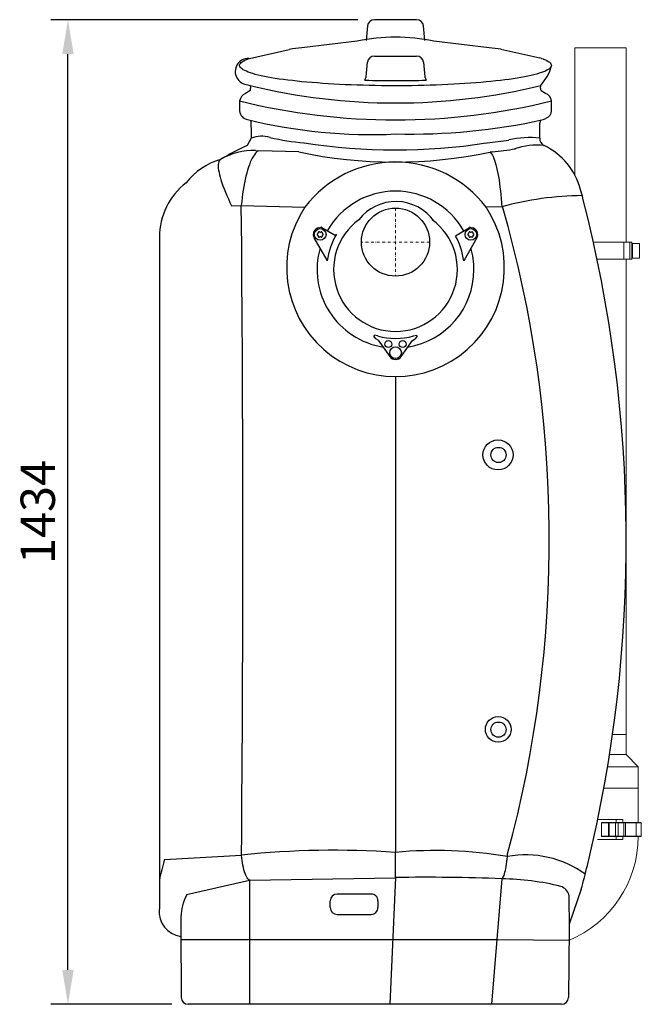
# Model space of a CAD drawing. Units: millimetres. Extents: x 103642 to 108358, y 47640 to 51625.
# Drawn here: x 107453 to 108358, y 48887 to 50321 of the extents above; entities that cross this region are included whole.
import ezdxf

# ---------------------------------------------------------------- set-up
doc = ezdxf.new("R2010")
doc.units = ezdxf.units.MM
doc.header["$LTSCALE"] = 10
doc.linetypes.add('STRICHPUNKT', pattern=[1, 0.5, -0.25, 0, -0.25])
doc.layers.add('Bemaßung', color=5, linetype='Continuous', lineweight=15)
doc.styles.get("Standard").update_dxf_attribs({"font": 'romans.shx', "width": 0.8})
doc.dimstyles.new('Kopie von Kopie17 von ISO-25', dxfattribs={"dimscale": 20, "dimtxt": 2.5, "dimasz": 2.5, "dimexe": 1.25, "dimexo": 1.2, "dimtad": 1, "dimdec": 0, "dimtxsty": 'Standard', "dimcen": 2.5, "dimadec": 0, "dimazin": 0, "dimtfac": 1, "dimtdec": 0, "dimtmove": 0, "dimatfit": 3, "dimfxl": 0, "dimarcsym": 0})

# ---------------------------------------------------------------- blocks, each defined once
blk = doc.blocks.new('93004.01_d - va li')
at = {"lineweight": -2}
for p, q in [((30.8, 323.9), (-30.8, 323.9)), ((-40.8, 315), (-42.9, 293.7)), ((-40.8, 315), (-42.9, 293.7)), ((-40.8, 315), (-40.8, 315.1)), ((-40.8, 315), (-40.8, 315)), ((40.8, 315), (40.8, 315.1)), ((42.9, 293.7), (40.8, 315)), ((40.8, 315), (40.8, 315)), ((42.8, 293.7), (40.8, 315)), ((-55.6, 292.5), (-136.6, 283.1)), ((136.6, 283.1), (55.6, 292.5)), ((-212.8, 267.6), (-154.7, 280.7)), ((153.6, 280.8), (210.3, 268.5)), ((-42.8, 240.8), (-40.8, 261.8)), ((-40.8, 261.8), (-40.8, 261.8)), ((-30.8, 270.9), (30.8, 270.9)), ((40.8, 261.8), (40.8, 261.8)), ((40.8, 261.8), (42.8, 240.7)), ((212.8, 267.6), (210.3, 268.5)), ((212.8, 267.6), (214.8, 266.9)), ((-44.5, 235.7), (-42.8, 240.8)), ((42.8, 240.7), (44.5, 235.7)), ((-211.9, 220.3), (-218.6, 216.5)), ((-214.8, 229.2), (-211.8, 228.1)), ((-211.8, 228.1), (-211.2, 224.3)), ((211.2, 224.3), (211.8, 228.1)), ((218.6, 216.5), (211.9, 220.3)), ((-227, 205.6), (-227, 191.1)), ((227, 191.1), (227, 205.6)), ((-210.5, 177.3), (-210, 157.2)), ((210, 151.4), (210, 172.8)), ((-210, 151.4), (-216.2, 140.8)), ((-210, 157.2), (-210, 151.4)), ((130.2, 144.1), (133.5, 144.4)), ((-203.9, 133.3), (-199.2, 133.1)), ((141.1, 131.3), (137.6, 131)), ((154.7, 51.4), (131.8, 51)), ((-111.4, 21), (-108.2, 21.5)), ((-110.2, 14.6), (-110.9, 15)), ((-109.2, 14.6), (-108.4, 15)), ((-107.5, 21.4), (-88.7, 10.7)), ((87.5, 8.9), (107.5, 21.4)), ((108.2, 21.5), (111.4, 21)), ((109.2, 14.6), (108.4, 15)), ((110.2, 14.6), (110.9, 15)), ((-343.8, 7.1), (-343.8, -929.2)), ((-343.8, 7.1), (-343.8, 7.1)), ((-99.7, -26.2), (-118.3, 6.1)), ((-113.6, 12), (-112.9, 12.4)), ((-112.9, 9.8), (-113.6, 10.3)), ((-112.4, 14.1), (-112.4, 13.3)), ((-112.4, 9), (-112.4, 8.1)), ((-110.9, 7.3), (-110.2, 7.7)), ((-108.4, 7.3), (-109.2, 7.7)), ((-106.9, 14.1), (-106.9, 13.3)), ((-106.9, 9), (-106.9, 8.1)), ((-105.7, 12), (-106.4, 12.4)), ((-106.4, 9.8), (-105.7, 10.3)), ((-86, 11.4), (-86, 11.4)), ((118.3, 6.1), (99.4, -27.4)), ((105.7, 12), (106.4, 12.4)), ((106.4, 9.8), (105.7, 10.3)), ((106.9, 14.1), (106.9, 13.3)), ((106.9, 9), (106.9, 8.1)), ((108.4, 7.3), (109.2, 7.7)), ((110.9, 7.3), (110.2, 7.7)), ((112.4, 14.1), (112.4, 13.3)), ((112.4, 9), (112.4, 8.1)), ((113.6, 12), (112.9, 12.4)), ((112.9, 9.8), (113.6, 10.3)), ((-28.6, -141), (-31.2, -137.4)), ((-25.2, -143), (-8.1, -166.8)), ((8.2, -166.7), (24.6, -143.3)), ((26.1, -136.7), (30.6, -135.5)), ((31.2, -137.4), (28.6, -141)), ((0, -195.7), (0, -888.7)), ((0, -925.1), (0, -888.7)), ((-343.8, -929.2), (-343.8, -971.4)), ((-304.1, -950.2), (-212.8, -929.1)), ((-212.8, -929.1), (0, -925.7)), ((0, -925.1), (0, -925.7)), ((-95.1, -969), (-95.1, -959.4)), ((-25.6, -959.3), (-25.6, -969)), ((252.3, -950.8), (252.4, -952.2)), ((252.4, -952.2), (252.8, -999.5)), ((-312.6, -984.5), (-312.8, -999.5)), ((-312.8, -999.5), (-311.9, -1100.1)), ((252.8, -999.5), (251.9, -1100.1))]:
    blk.add_line(p, q, dxfattribs=at)
at = {"color": 7, "linetype": 'Continuous', "lineweight": 15}
for p, q in [((261, 283), (261, 98)), ((261, 283), (336, 283)), ((336, 0), (336, 283)), ((288, 0), (332.3, 0)), ((332.3, 0), (332.3, -25)), ((332.3, 0), (341.1, 0)), ((341.1, 0), (341.1, -25)), ((341.1, 0), (344, 0)), ((344, 0), (344, -2.2)), ((344, -2.2), (344, -23.3)), ((345.2, -2.2), (344, -2.2)), ((345.2, -23.3), (345.2, -2.2)), ((355.5, -2.2), (345.2, -2.2)), ((355.5, -23.3), (355.5, -2.2)), ((293.4, -25), (332.3, -25)), ((332.3, -25), (341.1, -25)), ((336, -434.8), (336, -25)), ((341.1, -25), (344, -25)), ((344, -23.3), (344, -25)), ((345.2, -23.3), (344, -23.3)), ((355.5, -23.3), (345.2, -23.3)), ((336, -717), (336, -435)), ((316, -717), (336, -717)), ((316.1, -717), (336, -717)), ((336, -746), (336, -717)), ((311.6, -746), (336, -746)), ((353.5, -764), (336, -746)), ((308.8, -764), (353.5, -764)), ((353.5, -795), (353.5, -764)), ((303.3, -795), (353.5, -795)), ((353.5, -795), (303.3, -795)), ((353.5, -845.5), (353.5, -795)), ((321.1, -840.8), (294.3, -840.8)), ((299.8, -845.5), (299.8, -865.5)), ((309.9, -845.5), (309.9, -865.5)), ((310.9, -845.5), (310.9, -865.5)), ((320.5, -845.5), (320.5, -865.5)), ((321.1, -840.8), (321.1, -845.2)), ((321.1, -840.8), (331.1, -840.8)), ((324, -845.5), (324, -865.5)), ((331.1, -840.8), (331.1, -845.2)), ((332.7, -845.5), (332.7, -865.5)), ((334.8, -845.5), (334.8, -865.5)), ((350.3, -845.5), (350.3, -865.5)), ((357.9, -865.5), (357.9, -845.5)), ((321.1, -870.1), (294.3, -870.1)), ((321.1, -865.7), (321.1, -870.1)), ((321.1, -870.1), (331.1, -870.1)), ((331.1, -865.7), (331.1, -870.1))]:
    blk.add_line(p, q, dxfattribs=at)
for p, q in [((210, 172.8), (211.8, 177.7)), ((-140.8, 131.3), (-199.2, 133.1)), ((-238.6, 52.7), (-224.5, 53.1)), ((-224.5, 53.1), (-131.8, 51)), ((-26.1, -136.7), (-30.6, -135.4)), ((-25.2, -143), (-28.6, -141)), ((24.6, -143.3), (28.6, -141)), ((357.9, -845.5), (299.8, -845.5)), ((357.9, -865.5), (299.8, -865.5)), ((-336.4, -898.9), (-224.2, -892.6)), ((-212.8, -929.1), (-212.8, -1110)), ((0, -925.1), (-8.5, -1110)), ((155, -927.2), (139.7, -1110)), ((270.5, -942.5), (252.8, -993.1)), ((-35.6, -949.4), (-85.1, -949.4)), ((-85.1, -979), (-35.6, -979)), ((-312.7, -1015.6), (-212.8, -1015.6)), ((-212.8, -1015.6), (-3.1, -1015.6)), ((-3.1, -1015.6), (149, -1015.6)), ((149, -1015.6), (252.7, -1016.5)), ((241.9, -1110), (-301.9, -1110))]:
    blk.add_line(p, q)
at = {"color": 1, "linetype": 'STRICHPUNKT', "lineweight": 9, "ltscale": 0.8}
for p, q in [((0, 49.6), (0, -49.6)), ((49.6, 0), (-49.6, 0))]:
    blk.add_line(p, q, dxfattribs=at)
at = {"lineweight": -2, "flags": 128}
for points in [[(227, 257.2), (226.8, 256), (226.2, 254.8), (225.3, 253.7), (224.1, 252.5), (222.4, 251.4), (220.5, 250.2), (218.2, 249.1), (215.5, 248), (212.5, 246.9), (209.2, 245.8), (205.6, 244.7), (201.6, 243.7), (197.3, 242.6), (192.7, 241.6), (187.9, 240.7), (182.7, 239.7), (177.2, 238.8), (171.5, 237.9), (165.5, 237), (159.2, 236.2), (152.7, 235.4), (146, 234.6), (139, 233.9), (131.8, 233.2), (124.4, 232.5), (116.8, 231.9), (109, 231.3), (101.1, 230.8), (93, 230.3), (84.8, 229.8), (76.4, 229.4), (67.9, 229), (59.3, 228.7), (50.6, 228.4), (41.8, 228.2), (33, 228), (24.1, 227.8), (15.2, 227.7), (6.2, 227.7), (-2.7, 227.7), (-11.7, 227.7), (-20.6, 227.8), (-29.5, 227.9), (-38.4, 228.1), (-47.2, 228.3), (-55.9, 228.6), (-64.5, 228.9), (-73.1, 229.2), (-81.5, 229.6), (-89.8, 230.1), (-98, 230.6), (-106, 231.1), (-113.8, 231.7), (-121.5, 232.3), (-128.9, 232.9), (-136.2, 233.6), (-143.3, 234.3), (-150.1, 235.1), (-156.7, 235.9), (-163.1, 236.7), (-169.2, 237.5), (-175, 238.4), (-180.6, 239.3), (-185.9, 240.3), (-190.9, 241.3), (-195.6, 242.3), (-200, 243.3), (-204.1, 244.3), (-207.8, 245.4), (-211.3, 246.5), (-214.4, 247.5), (-217.2, 248.7), (-219.6, 249.8), (-221.7, 250.9), (-223.5, 252.1), (-224.9, 253.2), (-225.9, 254.4), (-226.6, 255.5), (-227, 256.7), (-227, 257.9), (-226.6, 259.1), (-225.9, 260.2), (-224.9, 261.4), (-223.5, 262.5), (-221.7, 263.7), (-219.6, 264.8), (-217.2, 265.9), (-215.6, 266.6)], [(-215.6, 266.6), (-214.4, 267.1), (-212.8, 267.6)], [(214.8, 266.9), (215.5, 266.6), (218.2, 265.5), (220.5, 264.4), (222.4, 263.2), (224.1, 262.1), (225.3, 260.9), (226.2, 259.8), (226.8, 258.6), (227, 257.4)], [(-199.2, 133.1), (-200.8, 132.2), (-202.3, 130.9), (-203.9, 129.3), (-205.5, 127.3), (-207, 125), (-208.5, 122.4), (-210, 119.5), (-211.4, 116.3), (-212.8, 112.7), (-214.1, 108.9), (-215.4, 104.9), (-216.6, 100.6), (-217.8, 96), (-218.9, 91.2), (-219.9, 86.2), (-220.9, 81.1), (-221.8, 75.7), (-222.6, 70.3), (-223.3, 64.7), (-223.9, 58.9), (-224.5, 53.1)], [(137.6, 131), (138.7, 129.9), (139.8, 128.5), (141, 126.6), (142.1, 124.5), (143.1, 121.9), (144.2, 119.1), (145.2, 115.9), (146.2, 112.4), (147.2, 108.6), (148.1, 104.5), (149, 100.1), (149.9, 95.5), (150.7, 90.6), (151.4, 85.5), (152.1, 80.2), (152.8, 74.7), (153.3, 69.1), (153.8, 63.3), (154.3, 57.4), (154.7, 51.4)], [(-254.8, 120.2), (-255.9, 119.3), (-256.7, 118.2), (-257.4, 116.7), (-257.8, 114.9), (-258.1, 112.8), (-258.1, 110.4), (-258, 107.8), (-257.6, 104.8), (-257, 101.6), (-256.3, 98.1), (-255.3, 94.4), (-254.1, 90.5), (-252.8, 86.3), (-251.3, 82), (-249.5, 77.4), (-247.7, 72.7), (-245.6, 67.9), (-243.4, 62.9), (-241, 57.9), (-238.6, 52.7)], [(-31.2, -137.4), (-31.1, -137), (-31, -136.6), (-30.9, -136.3), (-30.8, -136), (-30.7, -135.8), (-30.6, -135.6), (-30.6, -135.5), (-30.6, -135.4)], [(30.6, -135.5), (30.6, -135.5), (30.6, -135.6), (30.7, -135.8), (30.8, -136), (30.9, -136.3), (31, -136.6), (31.1, -137), (31.2, -137.4)], [(-212.8, -929.1), (-213.9, -928.4), (-215, -927.3), (-216, -925.9), (-217, -924.1), (-218, -922.1), (-218.9, -919.7), (-219.8, -917), (-220.7, -914.1), (-221.5, -911), (-222.2, -907.6), (-222.8, -904.1), (-223.3, -900.4), (-223.8, -896.5), (-224.2, -892.6)], [(155, -927.2), (155.7, -926.5), (156.5, -925.4), (157.3, -924), (158, -922.2), (158.7, -920.1), (159.4, -917.8), (160.1, -915.1), (160.7, -912.2), (161.2, -909.1), (161.8, -905.7), (162.2, -902.2), (162.6, -898.5), (163, -894.7), (163.2, -890.8)], [(-304.1, -950.2), (-304.2, -950.3), (-304.5, -951.3)], [(-312.4, -982.5), (-312.4, -982.5), (-312.6, -984.5)]]:
    blk.add_lwpolyline(points, dxfattribs=at)
at = {"lineweight": -2}
blk.add_lwpolyline([(211.8, 228.1), (221.5, 241.4), (224.9, 249), (226.9, 256.6)], dxfattribs=at)
for centre, radius in [((0, 0), 49.6), ((149.2, -309.9), 21.9), ((149.6, -709.6), 18.7)]:
    blk.add_circle(centre, radius)
for centre, radius in [((-109.7, 11.1), 8.5), ((109.7, 11.1), 8.5), ((-10.5, -148.5), 5), ((0, -161), 8.5), ((10.5, -148.5), 5), ((150, -310), 11.1), ((150, -710), 11.1)]:
    blk.add_circle(centre, radius, dxfattribs=at)
for centre, radius, start, end in [((0, 30.4), 267.9, 78.0171, 101.9829), ((-214.3, 248.3), 19.1, 87.7488, 268.4428), ((-212.2, 203), 15, 115.0281, 170.0168), ((-215.3, 223), 4.34, 321.3923, 18.4189), ((0, 1096.9), 894.3, 256.2981, 283.7019), ((216.6, 223.2), 5.52, 168.0935, 212.2008), ((214, 204.3), 13.1, 5.6398, 69.3153), ((0, 1123.9), 946, 256.116, 283.884), ((-213.6, 191.8), 13.4, 183.0291, 262.6638), ((216.3, 191), 10.7, 290.1939, 0.43), ((-35.1, 911.5), 754.9, 256.1873, 272.6654), ((20.1, 1067.6), 910.4, 268.7329, 282.3629), ((-195.4, 112.3), 41.8, 72.3748, 110.5134), ((-0.2, 1006.6), 872.3, 261.2279, 278.7045), ((195.4, 20.5), 131.7, 83.618, 103.2696), ((220.7, 150.6), 10.7, 175.7377, 246.4381), ((-0.9, 786), 669.5, 257.9304, 281.9353), ((206.2, 43.1), 98.2, 84.0484, 109.5668), ((-227.7, 26.3), 97.7, 106.1181, 142.0823), ((0, -48.9), 165.4, 37.1435, 142.8565), ((0.6, -9), 68.1, 35.3794, 142.3572), ((277, -400.5), 468.2, 90.6347, 105.143), ((-1664.1, -435), 2000.1, 346.33, 14.4302), ((-51408.3, -434.7), 51186.1, 359.48743, 0.54608), ((0, -37.1), 158.6, 146.2303, 33.7697), ((-1535.1, -432.6), 1759.1, 344.9045, 15.9791), ((-89.3, -2200.9), 1315.2, 86.1082, 95.8884), ((58.1, -1528.8), 642.7, 80.6121, 95.1901), ((189.5, -1041.1), 148.7, 54.3079, 100.2276), ((43.9, -3807.5), 2882.5, 87.791, 90.872), ((147.1, -1324.7), 397.6, 76.3623, 88.8657), ((235.5, -954.7), 17.3, 13.2401, 72.1385), ((-232.6, -986.1), 79.9, 154.1891, 177.4375), ((-35.2, -959), 9.61, 358.0476, 92.4907), ((-307.8, -975.1), 36.3, 174.1645, 262.2208), ((-85.1, -969), 10, 180.0003, 270)]:
    blk.add_arc(centre, radius, start, end)
for centre, radius, start, end in [((-73.1, -268.2), 554.9, 96.5698, 98.4625), ((72.3, -274.5), 561.3, 81.6698, 83.4232), ((0, 1843.8), 1608.7, 268.415, 271.585), ((201, 211.5), 36, 292.9983, 301.8421), ((-90.6, 582.9), 440.5, 257.9255, 264.4404), ((75, 702.7), 561.3, 275.9741, 279.2359), ((0, -310), 500, 115.6187, 120.6412), ((-206.7, 38.8), 94.6, 88.2673, 120.5772), ((79.3, 721.4), 593.3, 275.974, 279.2362), ((172.8, 50.7), 100, 14.8161, 64.1797), ((-243.8, 7.1), 100, 127.5592, 180), ((0, -40), 114.2, 29.7416, 150.2584), ((-1664, -435), 2000, 14.431, 14.8116), ((0, -40), 90.1, 126.2771, 53.7229), ((-109.7, 11.1), 10, 100, 210), ((-111.4, 14.1), 1, 60, 180), ((-109.7, 15.4), 1, 240, 300), ((-107.9, 14.1), 1, 360, 120), ((-108, 20.6), 1, 60.2803, 100), ((107.9, 14.1), 1, 60, 180), ((108, 20.6), 1, 80, 119.7197), ((109.7, 15.4), 1, 240, 300), ((111.4, 14.1), 1, 360, 120), ((109.7, 11.1), 10, 330, 80), ((-113.1, 11.1), 1, 120, 240), ((-113.4, 13.3), 1, 300, 360), ((-113.4, 9), 1, 0, 60), ((-111.4, 8.1), 1, 180, 300), ((-109.7, 6.8), 1, 60, 120), ((-107.9, 8.1), 1, 240, 0), ((-105.9, 13.3), 1, 180, 240), ((-105.9, 9), 1, 120, 180), ((-106.2, 11.1), 1, 300, 60), ((1.6, -40.5), 101.9, 149.3505, 172.6144), ((-87.7, 12.4), 2, 240.2863, 302.8258), ((-87.7, 12.4), 2, 302.8256, 329.139), ((-0.6, -40.3), 100.8, 7.3256, 29.1527), ((106.2, 11.1), 1, 120, 240), ((105.9, 13.3), 1, 300, 360), ((105.9, 9), 1, 0, 60), ((107.9, 8.1), 1, 180, 300), ((109.7, 6.8), 1, 60, 120), ((111.4, 8.1), 1, 240, 0), ((113.4, 13.3), 1, 180, 240), ((113.4, 9), 1, 120, 180), ((113.1, 11.1), 1, 300, 60), ((0, -40), 114.2, 164.0569, 260.9431), ((0, -40), 114.2, 0, 15.9431), ((-101.4, -27.2), 2, 15.6522, 30.0108), ((-101.4, -27.2), 2, 352.7761, 15.6653), ((0, -40), 114.2, 279.0569, 0), ((0, -40), 100.2, 254.8976, 285.1024), ((0, -161), 10, 215, 325), ((-1664, -435), 2000, 345.2994, 346.3291), ((-85.1, -959.4), 10, 90.002, 180.0003), ((-35.6, -969), 10, 270, 0.0001), ((-301.9, -1100), 10, 180.5, 270), ((241.9, -1100), 10, 270, 359.5)]:
    blk.add_arc(centre, radius, start, end, dxfattribs=at)
at = {"color": 7, "linetype": 'Continuous', "lineweight": 15}
blk.add_arc((188.5, -865), 165, 292.8462, 359.8264, dxfattribs=at)
at = {"lineweight": -2}
for centre, major_axis, ratio, start_param, end_param in [((-30.8, 314.1), (10, 0.3), 0.973782, 1.538578, 3.014842), ((30.8, 314.1), (10, -0.3), 0.973782, 0.126751, 1.603015), ((-30.8, 260.9), (10, -0.5), 0.996515, 1.620258, 3.096523), ((30.8, 260.9), (10, 0.5), 0.996515, 0.04507, 1.521334), ((17688.2, -1000.5), (18039.2, 0), 0.14019, 3.101401, 3.113323), ((-243.8, -929.2), (100, 0), 0.077297, 3.113323, 3.141595)]:
    blk.add_ellipse(centre, major_axis=major_axis, ratio=ratio, start_param=start_param, end_param=end_param, dxfattribs=at)
blk = doc.blocks.new('*D6')
at = {"layer": 'Bemaßung', "color": 0, "lineweight": -2, "transparency": 16777216}
for p, q in [((107945.2, 50320.9), (107498.1, 50320.9)), ((107523.1, 48937), (107523.1, 50270.9)), ((107674.1, 48887), (107498.1, 48887))]:
    blk.add_line(p, q, dxfattribs=at)
at = {"layer": 'Bemaßung', "color": 0, "transparency": 16777216}
for points in [[(107514.8, 50270.9), (107531.4, 50270.9), (107523.1, 50320.9)], [(107514.8, 48937), (107531.4, 48937), (107523.1, 48887)]]:
    blk.add_solid(points, dxfattribs=at)
at = {"layer": 'DEFPOINTS', "color": 0, "transparency": 16777216}
for p in [(107523.1, 50320.9), (107969.2, 50320.9), (107698.1, 48887)]:
    blk.add_point(p, dxfattribs=at)
at = {"layer": 'Bemaßung', "color": 0, "transparency": 16777216, "insert": (107485.6, 49603.9), "char_height": 50, "attachment_point": 5, "rotation": 90}
blk.add_mtext('1434', dxfattribs=at)

msp = doc.modelspace()

# ---------------------------------------------------------------- block references
msp.add_blockref('93004.01_d - va li', (108000, 49997))

# ---------------------------------------------------------------- dimensions: what is measured, and where the dimension line sits
at = {"layer": 'Bemaßung'}
dim = msp.add_linear_dim(base=(107523.1, 50320.9), p1=(107698.1, 48887), p2=(107969.2, 50320.9), angle=90, dimstyle='Kopie von Kopie17 von ISO-25', dxfattribs=at)
dim.commit()
dim.dimension.update_dxf_attribs({"geometry": '*D6', "text_midpoint": (107485.6, 49603.9)})

doc.saveas('drawing.dxf')
